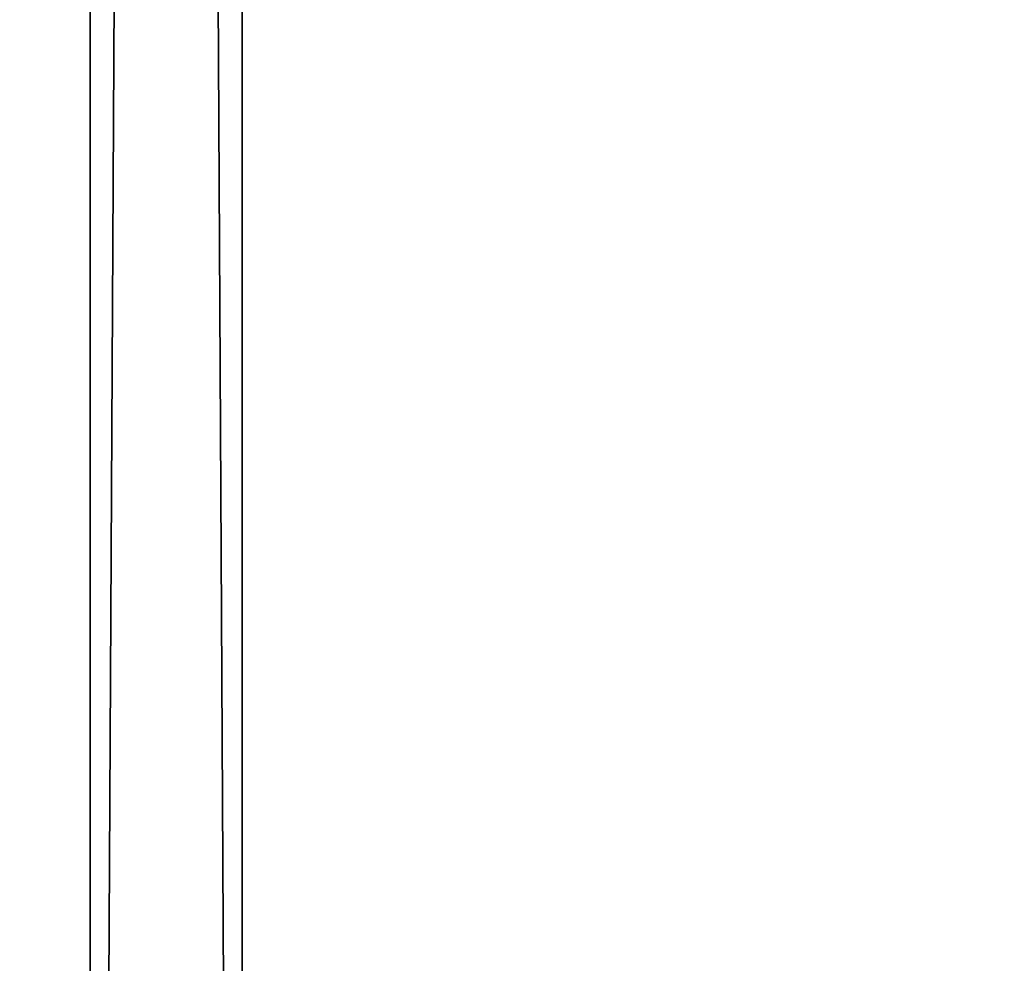
# Model space of a CAD drawing. Units: millimetres. Extents: x 0 to 5016, y 0 to 1940.
# Drawn here: x 152 to 204, y 411 to 461 of the extents above; entities that cross this region are included whole.
import ezdxf

# ---------------------------------------------------------------- set-up
doc = ezdxf.new("R2010")
doc.units = ezdxf.units.MM
doc.header["$LTSCALE"] = 25.4
doc.layers.get('0').update_dxf_attribs({"true_color": 0xff5454})

# ---------------------------------------------------------------- blocks, each defined once
blk = doc.blocks.new('Glass Sharp 1600')
at = {"color": 0}
for p, q in [((0, 1485), (0, 0)), ((0, 0, 2100), (0, 1485, 2100)), ((0, 1485), (0, 0)), ((0, 0, 2100), (0, 1485, 2100)), ((8, 1485), (8, 0)), ((8, 1485), (8, 0)), ((8, 0, 2100), (8, 1485, 2100)), ((8, 0, 2100), (8, 1485, 2100))]:
    blk.add_line(p, q, dxfattribs=at)
mesh = blk.add_polyface(dxfattribs=at)
corners = [(0, 1485, 2100), (0, 0), (0, 0, 2100), (0, 1485)]
mesh.append_faces([[corners[k] for k in face] for face in [(0, 1, 2), (1, 0, 3)]], dxfattribs={"vtx0": -1, "color": 0})
mesh = blk.add_polyface(dxfattribs=at)
corners = [(8, 1485), (0, 0), (0, 1485), (8, 0)]
mesh.append_faces([[corners[k] for k in face] for face in [(0, 1, 2), (1, 0, 3)]], dxfattribs={"vtx0": -1, "color": 0})
mesh = blk.add_polyface(dxfattribs=at)
corners = [(8, 0, 2100), (0, 1485, 2100), (0, 0, 2100), (8, 1485, 2100)]
mesh.append_faces([[corners[k] for k in face] for face in [(0, 1, 2), (1, 0, 3)]], dxfattribs={"vtx0": -1, "color": 0})
mesh = blk.add_polyface(dxfattribs=at)
corners = [(8, 1485), (8, 0, 2100), (8, 0), (8, 1485, 2100)]
mesh.append_faces([[corners[k] for k in face] for face in [(0, 1, 2), (1, 0, 3)]], dxfattribs={"vtx0": -1, "color": 0})
blk = doc.blocks.new('Fundament Sharp 1600 3 felt')
at = {"color": 254, "true_color": 0xe5e5e5}
mesh = blk.add_polyface(dxfattribs=at)
corners = [(5015, 1955), (0, 15), (0, 1955), (5015, 15)]
mesh.append_faces([[corners[k] for k in face] for face in [(0, 1, 2), (1, 0, 3)]], dxfattribs={"vtx0": -1, "color": 254})
mesh = blk.add_polyface(dxfattribs=at)
corners = [(5005, 25, 140), (10, 1945, 140), (10, 25, 140), (5005, 1945, 140)]
mesh.append_faces([[corners[k] for k in face] for face in [(0, 1, 2), (1, 0, 3)]], dxfattribs={"vtx0": -1, "color": 254})
blk = doc.blocks.new('Tak Sharp 3 felt')
at = {"color": 8, "true_color": 0x727272}
mesh = blk.add_polyface(dxfattribs=at)
corners = [(114.512, 1600.488), (0.5, 0.5), (0.5, 1714.5), (114.512, 114.512)]
mesh.append_faces([[corners[k] for k in face] for face in [(0, 1, 2), (1, 0, 3)]], dxfattribs={"vtx0": -1, "color": 8})
mesh = blk.add_polyface(dxfattribs=at)
corners = [(23.5, 23.5, 36), (114, 1601, 36), (23.5, 1691.5, 36), (114, 114, 36)]
mesh.append_faces([[corners[k] for k in face] for face in [(0, 1, 2), (1, 0, 3)]], dxfattribs={"vtx0": -1, "color": 8})
blk = doc.blocks.new('Art. 4601044')
at = {"color": 0}
for name, p in [('Fundament Sharp 1600 3 felt', (0, -15)), ('Tak Sharp 3 felt', (102.5, 113.25, 2330))]:
    blk.add_blockref(name, p, dxfattribs=at)
at = {"color": 8, "true_color": 0x808080}
blk.add_blockref('Glass Sharp 1600', (156, 228.25, 230), dxfattribs=at)

msp = doc.modelspace()

# ---------------------------------------------------------------- block references
at = {"color": 0}
msp.add_blockref('Art. 4601044', (0, 0), dxfattribs=at)

doc.saveas('drawing.dxf')
